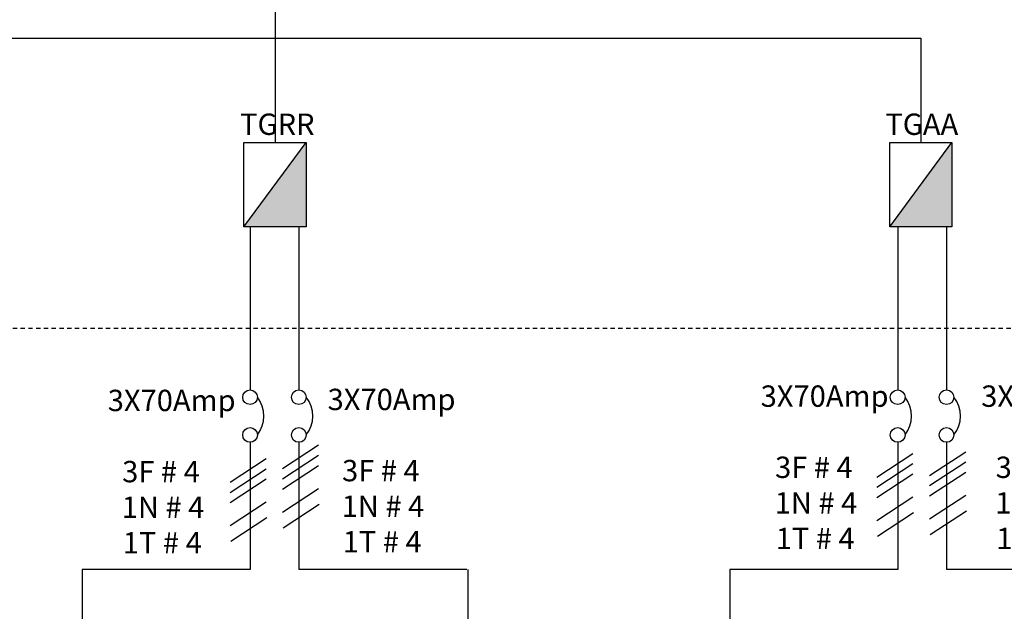
# Model space of a CAD drawing. Units: inches. Extents: x 2414 to 2582, y -227 to -117.
# Drawn here: x 2532 to 2561, y -210 to -193 of the extents above; entities that cross this region are included whole.
import ezdxf

# ---------------------------------------------------------------- set-up
doc = ezdxf.new("R2010")
doc.units = ezdxf.units.IN
doc.header["$MEASUREMENT"] = 0
doc.linetypes.add('HIDDEN2', pattern=[0.1875, 0.125, -0.0625])
doc.layers.add('TEXT', color=7, linetype='Continuous')
doc.styles.add('ARIAL', font='ARIAL.TTF')

# ---------------------------------------------------------------- blocks, each defined once
blk = doc.blocks.new('FF')
for p, q in [((2433.937, -259.409), (2435.206, -258.577)), ((2433.937, -259.768), (2435.206, -258.936)), ((2433.937, -260.126), (2435.206, -259.295)), ((2433.937, -260.935), (2435.206, -260.103)), ((2433.96, -261.486), (2435.229, -260.654))]:
    blk.add_line(p, q)

msp = doc.modelspace()

# ---------------------------------------------------------------- hatches: boundary and pattern name
at = {"layer": 'TEXT'}
h = msp.add_hatch(color=256, dxfattribs=at)
h.set_gradient(color1=(240, 240, 255), one_color=1, tint=1)
h.paths.add_polyline_path([(2540.437, -198.62), (2540.437, -196.173), (2538.634, -198.62)])
h = msp.add_hatch(color=256, dxfattribs=at)
h.set_gradient(color1=(240, 240, 255), one_color=1, tint=1)
h.paths.add_polyline_path([(2559.157, -198.62), (2559.157, -196.173), (2557.354, -198.62)])

# ---------------------------------------------------------------- linework, layer by layer
for p, q in [((2539.536, -189.465), (2539.536, -193.149)), ((2520.816, -193.149), (2558.256, -193.149)), ((2539.536, -193.149), (2539.536, -196.173)), ((2558.256, -193.149), (2558.256, -196.173)), ((2538.812, -198.62), (2538.812, -203.345)), ((2540.227, -198.62), (2540.227, -203.345)), ((2557.585, -198.62), (2557.585, -203.345)), ((2559, -198.62), (2559, -203.345)), ((2538.812, -204.865), (2538.812, -208.55)), ((2540.227, -204.865), (2540.227, -208.55)), ((2557.585, -204.865), (2557.585, -208.55)), ((2559, -204.865), (2559, -208.55)), ((2538.812, -208.55), (2533.943, -208.55)), ((2533.943, -208.55), (2533.943, -210.944)), ((2545.095, -208.55), (2540.227, -208.55)), ((2545.121, -208.55), (2545.121, -210.944)), ((2557.585, -208.55), (2552.717, -208.55)), ((2552.717, -208.55), (2552.717, -210.944)), ((2563.868, -208.55), (2559, -208.55))]:
    msp.add_line(p, q)
at = {"color": 2, "linetype": 'HIDDEN2'}
msp.add_lwpolyline([(2517.515, -191.15), (2561.086, -191.15), (2561.086, -201.571), (2517.515, -201.571)], close=True, dxfattribs=at)
for centre in [(2538.812, -203.558), (2540.227, -203.558), (2557.585, -203.558), (2559, -203.558), (2538.812, -204.652), (2540.227, -204.652), (2557.585, -204.652), (2559, -204.652)]:
    msp.add_circle(centre, 0.213)
for centre in [(2538.341, -204.105, -0.004), (2539.757, -204.105, -0.004), (2557.115, -204.105, -0.004), (2558.53, -204.105, -0.004)]:
    msp.add_arc(centre, 0.875, 321.3423, 38.6577)
at = {"layer": 'TEXT'}
for points in [[(2538.634, -198.62), (2538.634, -196.173), (2540.437, -196.173), (2540.437, -198.62), (2538.634, -198.62), (2540.437, -196.173)], [(2557.354, -198.62), (2557.354, -196.173), (2559.157, -196.173), (2559.157, -198.62), (2557.354, -198.62), (2559.157, -196.173)]]:
    msp.add_lwpolyline(points, dxfattribs=at)

# ---------------------------------------------------------------- block references
at = {"xscale": 0.8249999999999886, "yscale": 0.8250000000000028, "zscale": 0.8250000000000001}
for p in [(531.756, 8.384), (548.983, 8.139), (550.514, 8.188), (530.235, 7.992)]:
    msp.add_blockref('FF', p, dxfattribs=at)

# ---------------------------------------------------------------- texts
at = {"char_height": 0.61875, "attachment_point": 1, "style": 'ARIAL'}
for s, width, gutter_width, heights, insert in [('\\pi0.2462;TGRR', 2.91, 2.952, [0], (2538.371, -195.337)), ('\\pi0.28778;TGAA', 2.91, 2.952, [0], (2557.049, -195.337)), ('\\pi-0.15457;3X70Amp\\P\\pi1.708;\\P\\pi0.52179;3F # 4\\P\\pi0.50259;1N # 4\\P\\pi0.5507;1T # 4', 3.41602, 2.565, [5.809], (2553.709, -203.217)), ('\\pi-0.15457;3X70Amp\\P\\pi1.708;\\P\\pi0.52179;3F # 4\\P\\pi0.50259;1N # 4\\P\\pi0.5507;1T # 4', 3.41602, 2.565, [5.809], (2560.102, -203.217)), ('\\pi-0.15457;3X70Amp\\P\\pi1.708;\\P\\pi0.52179;3F # 4\\P\\pi0.50259;1N # 4\\P\\pi0.5507;1T # 4', 3.41602, 2.565, [5.809], (2534.783, -203.342)), ('\\pi-0.15457;3X70Amp\\P\\pi1.708;\\P\\pi0.52179;3F # 4\\P\\pi0.50259;1N # 4\\P\\pi0.5507;1T # 4', 3.41602, 2.565, [5.809], (2541.157, -203.313))]:
    msp.add_mtext_dynamic_manual_height_columns(s, width=width, gutter_width=gutter_width, heights=heights, dxfattribs=dict(at, insert=insert))

doc.saveas('drawing.dxf')
